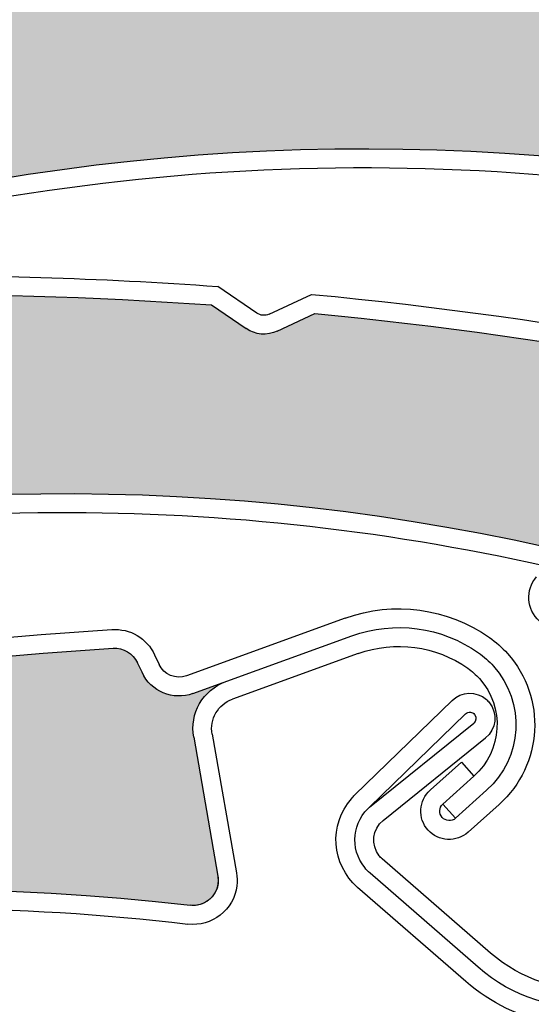
# Model space of a CAD drawing. Units: inches. Extents: x 10 to 3141, y 10 to 832.
# Drawn here: x 353 to 359, y 699 to 711 of the extents above; entities that cross this region are included whole.
import ezdxf

# ---------------------------------------------------------------- set-up
doc = ezdxf.new("R2010")
doc.units = ezdxf.units.IN
doc.header["$MEASUREMENT"] = 0
doc.layers.add('Layer 1', color=7, linetype='Continuous')

# ---------------------------------------------------------------- blocks, each defined once
blk = doc.blocks.new('block 629')
at = {"layer": 'Layer 1', "color": 7, "lineweight": 25}
blk.add_open_spline([(378, 625.693), (404.773, 638.834), (415.824, 671.191), (402.684, 697.964), (389.541, 724.737), (357.185, 735.789), (330.412, 722.647), (303.639, 709.506), (292.588, 677.149), (305.729, 650.376), (306.397, 649.016), (307.121, 647.684), (307.901, 646.384)], degree=3, knots=[0, 0, 0, 0, 1, 1, 1, 2, 2, 2, 3, 3, 3, 4, 4, 4, 4], dxfattribs=at)
blk = doc.blocks.new('block 1459')
at = {"layer": 'Layer 1', "color": 7, "lineweight": 25}
blk.add_open_spline([(348.361, 700.136), (351.323, 699.6), (354.236, 698.8), (357.057, 697.745)], degree=3, dxfattribs=at)
blk = doc.blocks.new('block 1460')
at = {"layer": 'Layer 1', "color": 7, "lineweight": 25}
blk.add_open_spline([(348.382, 700.361), (351.387, 699.82), (354.334, 699.008), (357.193, 697.935)], degree=3, dxfattribs=at)
blk = doc.blocks.new('block 1532')
at = {"layer": 'Layer 1'}
h = blk.add_hatch(color=7, dxfattribs=at)
edge = h.paths.add_edge_path()
edge.add_spline(control_points=[(366.046, 693.021), (366.107, 692.903), (366.229, 692.828), (366.363, 692.822), (366.363, 692.822), (366.858, 692.8), (366.858, 692.8), (369.358, 691.177), (371.705, 689.334), (373.878, 687.295), (373.971, 687.211), (373.999, 687.078), (373.952, 686.964), (373.952, 686.964), (373.905, 686.846), (373.905, 686.846), (373.812, 686.612), (373.914, 686.342), (374.14, 686.228), (374.14, 686.228), (374.515, 686.038), (374.515, 686.038), (374.253, 686.169), (373.936, 686.096), (373.762, 685.862), (373.762, 685.862), (372.747, 684.512), (372.747, 684.512), (372.647, 684.379), (372.459, 684.352), (372.327, 684.452), (372.302, 684.469), (372.281, 684.491), (372.265, 684.514), (366.963, 691.708), (358.387, 695.741), (349.465, 695.237), (350.232, 695.281), (350.909, 695.762), (351.202, 696.474), (351.622, 697.495), (351.137, 698.666), (350.112, 699.085), (350.112, 699.085), (348.259, 699.849), (348.259, 699.849), (348.18, 699.882), (348.143, 699.972), (348.175, 700.048), (348.206, 700.121), (348.285, 700.159), (348.36, 700.136), (351.323, 699.6), (354.236, 698.8), (357.057, 697.744), (357.057, 697.744), (357.375, 697.355), (357.375, 697.355), (357.459, 697.251), (357.592, 697.2), (357.724, 697.22), (357.724, 697.22), (358.214, 697.295), (358.214, 697.295), (360.85, 696.234), (363.39, 694.953), (365.809, 693.464), (365.809, 693.464), (366.046, 693.021), (366.046, 693.021), (366.046, 693.021), (366.046, 693.021), (366.046, 693.021)], knot_values=[0, 0, 0, 0, 1, 1, 1, 2, 2, 2, 3, 3, 3, 4, 4, 4, 5, 5, 5, 6, 6, 6, 7, 7, 7, 8, 8, 8, 9, 9, 9, 10, 10, 10, 11, 11, 11, 12, 12, 12, 13, 13, 13, 14, 14, 14, 15, 15, 15, 16, 16, 16, 17, 17, 17, 18, 18, 18, 19, 19, 19, 20, 20, 20, 21, 21, 21, 22, 22, 22, 23, 23, 23, 24, 24, 24, 24], degree=3, periodic=1)
at = {"layer": 'Layer 1', "lineweight": 0}
blk.add_open_spline([(366.046, 693.021), (366.107, 692.903), (366.229, 692.828), (366.363, 692.822), (366.363, 692.822), (366.858, 692.8), (366.858, 692.8), (369.358, 691.177), (371.705, 689.334), (373.878, 687.295), (373.971, 687.211), (373.999, 687.078), (373.952, 686.964), (373.952, 686.964), (373.905, 686.846), (373.905, 686.846), (373.812, 686.612), (373.914, 686.342), (374.14, 686.228), (374.14, 686.228), (374.515, 686.038), (374.515, 686.038), (374.253, 686.169), (373.936, 686.096), (373.762, 685.862), (373.762, 685.862), (372.747, 684.512), (372.747, 684.512), (372.647, 684.379), (372.459, 684.352), (372.327, 684.452), (372.302, 684.469), (372.281, 684.491), (372.265, 684.514), (366.963, 691.708), (358.387, 695.741), (349.465, 695.237), (350.232, 695.281), (350.909, 695.762), (351.202, 696.474), (351.622, 697.495), (351.137, 698.666), (350.112, 699.085), (350.112, 699.085), (348.259, 699.849), (348.259, 699.849), (348.18, 699.882), (348.143, 699.972), (348.175, 700.048), (348.206, 700.121), (348.285, 700.159), (348.36, 700.136), (351.323, 699.6), (354.236, 698.8), (357.057, 697.744), (357.057, 697.744), (357.375, 697.355), (357.375, 697.355), (357.459, 697.251), (357.592, 697.2), (357.724, 697.22), (357.724, 697.22), (358.214, 697.295), (358.214, 697.295), (360.85, 696.234), (363.39, 694.953), (365.809, 693.464), (365.809, 693.464), (366.046, 693.021), (366.046, 693.021), (366.046, 693.021), (366.046, 693.021), (366.046, 693.021)], degree=3, knots=[0, 0, 0, 0, 1, 1, 1, 2, 2, 2, 3, 3, 3, 4, 4, 4, 5, 5, 5, 6, 6, 6, 7, 7, 7, 8, 8, 8, 9, 9, 9, 10, 10, 10, 11, 11, 11, 12, 12, 12, 13, 13, 13, 14, 14, 14, 15, 15, 15, 16, 16, 16, 17, 17, 17, 18, 18, 18, 19, 19, 19, 20, 20, 20, 21, 21, 21, 22, 22, 22, 23, 23, 23, 24, 24, 24, 24], dxfattribs=at)
blk = doc.blocks.new('block 1841')
at = {"layer": 'Layer 1', "color": 7, "lineweight": 25}
blk.add_lwpolyline([(357.615, 701.698), (358.841, 702.686)], dxfattribs=at)
blk = doc.blocks.new('block 1842')
at = {"layer": 'Layer 1', "color": 7, "lineweight": 25}
blk.add_lwpolyline([(357.453, 701.858), (358.699, 702.863)], dxfattribs=at)
blk = doc.blocks.new('block 1843')
at = {"layer": 'Layer 1', "color": 7, "lineweight": 25}
blk.add_open_spline([(357.459, 701.067), (357.435, 701.087), (357.414, 701.109), (357.395, 701.133), (357.211, 701.359), (357.247, 701.692), (357.472, 701.874)], degree=3, knots=[0, 0, 0, 0, 1, 1, 1, 2, 2, 2, 2], dxfattribs=at)
blk = doc.blocks.new('block 1844')
at = {"layer": 'Layer 1', "color": 7, "lineweight": 25}
blk.add_open_spline([(357.605, 701.237), (357.592, 701.249), (357.578, 701.261), (357.569, 701.275), (357.465, 701.405), (357.486, 701.595), (357.615, 701.698)], degree=3, knots=[0, 0, 0, 0, 1, 1, 1, 2, 2, 2, 2], dxfattribs=at)
blk = doc.blocks.new('block 1845')
at = {"layer": 'Layer 1', "color": 7, "lineweight": 25}
blk.add_open_spline([(358.851, 703.148), (358.863, 703.136), (358.877, 703.123), (358.887, 703.109), (358.991, 702.98), (358.971, 702.791), (358.841, 702.686)], degree=3, knots=[0, 0, 0, 0, 1, 1, 1, 2, 2, 2, 2], dxfattribs=at)
blk = doc.blocks.new('block 1846')
at = {"layer": 'Layer 1', "color": 7, "lineweight": 25}
blk.add_open_spline([(358.6, 702.974), (358.638, 703.006), (358.685, 703), (358.71, 702.968), (358.737, 702.935), (358.731, 702.888), (358.699, 702.863)], degree=3, knots=[0, 0, 0, 0, 1, 1, 1, 2, 2, 2, 2], dxfattribs=at)
blk = doc.blocks.new('block 1848')
at = {"layer": 'Layer 1', "color": 7, "lineweight": 25}
blk.add_open_spline([(357.31, 700.896), (356.996, 701.169), (356.962, 701.645), (357.235, 701.958)], degree=3, dxfattribs=at)
blk = doc.blocks.new('block 1850')
at = {"layer": 'Layer 1', "color": 7, "lineweight": 25}
blk.add_lwpolyline([(357.453, 701.858), (358.6, 702.974)], dxfattribs=at)
blk = doc.blocks.new('block 1851')
at = {"layer": 'Layer 1', "color": 7, "lineweight": 25}
blk.add_lwpolyline([(358.44, 703.136), (357.278, 702.004)], dxfattribs=at)
blk = doc.blocks.new('block 1852')
at = {"layer": 'Layer 1', "color": 7, "lineweight": 25}
blk.add_open_spline([(358.44, 703.136), (358.553, 703.247), (358.731, 703.25), (358.851, 703.148)], degree=3, dxfattribs=at)
blk = doc.blocks.new('block 1855')
at = {"layer": 'Layer 1', "color": 7, "lineweight": 25}
blk.add_open_spline([(359.488, 704.087), (359.331, 704.224), (359.317, 704.462), (359.453, 704.619)], degree=3, dxfattribs=at)
blk = doc.blocks.new('block 1857')
at = {"layer": 'Layer 1', "color": 7, "lineweight": 25}
blk.add_open_spline([(357.235, 701.958), (357.249, 701.974), (357.262, 701.988), (357.278, 702.004)], degree=3, dxfattribs=at)
blk = doc.blocks.new('block 1858')
at = {"layer": 'Layer 1', "color": 7, "lineweight": 25}
blk.add_open_spline([(361.259, 703.055), (361.301, 703.024), (361.342, 702.989), (361.383, 702.955), (362.215, 702.229), (362.303, 700.966), (361.575, 700.133), (360.85, 699.299), (359.584, 699.214), (358.751, 699.94)], degree=3, knots=[0, 0, 0, 0, 1, 1, 1, 2, 2, 2, 3, 3, 3, 3], dxfattribs=at)
blk = doc.blocks.new('block 1859')
at = {"layer": 'Layer 1', "color": 7, "lineweight": 25}
blk.add_open_spline([(361.405, 700.282), (360.764, 699.543), (359.641, 699.465), (358.902, 700.109)], degree=3, dxfattribs=at)
blk = doc.blocks.new('block 1861')
at = {"layer": 'Layer 1', "color": 7, "lineweight": 25}
blk.add_open_spline([(359.644, 699.261), (359.259, 699.336), (358.9, 699.511), (358.604, 699.769)], degree=3, dxfattribs=at)
blk = doc.blocks.new('block 1862')
at = {"layer": 'Layer 1', "color": 7, "lineweight": 25}
blk.add_lwpolyline([(358.902, 700.109), (357.605, 701.237)], dxfattribs=at)
blk = doc.blocks.new('block 1863')
at = {"layer": 'Layer 1', "color": 7, "lineweight": 25}
blk.add_lwpolyline([(358.753, 699.939), (357.459, 701.067)], dxfattribs=at)
blk = doc.blocks.new('block 1864')
at = {"layer": 'Layer 1', "color": 7, "lineweight": 25}
blk.add_lwpolyline([(358.604, 699.769), (357.31, 700.896)], dxfattribs=at)
blk = doc.blocks.new('block 1914')
at = {"layer": 'Layer 1', "color": 7, "lineweight": 25}
blk.add_open_spline([(331.88, 691.397), (337.62, 698.246), (346.431, 701.738), (355.306, 700.681)], degree=3, dxfattribs=at)
blk = doc.blocks.new('block 1941')
at = {"layer": 'Layer 1', "color": 7, "lineweight": 25}
blk.add_open_spline([(343.222, 699.066), (347.078, 700.466), (351.206, 700.942), (355.277, 700.456)], degree=3, dxfattribs=at)
blk = doc.blocks.new('block 1942')
at = {"layer": 'Layer 1', "color": 7, "lineweight": 25}
blk.add_open_spline([(345.562, 702.412), (348.458, 703.122), (351.408, 703.573), (354.382, 703.761)], degree=3, dxfattribs=at)
blk = doc.blocks.new('block 1943')
at = {"layer": 'Layer 1', "color": 7, "lineweight": 25}
blk.add_open_spline([(345.449, 702.615), (348.376, 703.337), (351.36, 703.797), (354.368, 703.986)], degree=3, dxfattribs=at)
blk = doc.blocks.new('block 1959')
at = {"layer": 'Layer 1', "color": 7, "lineweight": 25}
blk.add_lwpolyline([(357.316, 703.698), (355.811, 703.151)], dxfattribs=at)
blk = doc.blocks.new('block 1960')
at = {"layer": 'Layer 1', "color": 7, "lineweight": 25}
blk.add_lwpolyline([(355.339, 703.219), (357.239, 703.909)], dxfattribs=at)
blk = doc.blocks.new('block 1961')
at = {"layer": 'Layer 1', "color": 7, "lineweight": 25}
blk.add_lwpolyline([(357.162, 704.122), (355.262, 703.432)], dxfattribs=at)
blk = doc.blocks.new('block 1962')
at = {"layer": 'Layer 1', "color": 7, "lineweight": 25}
blk.add_lwpolyline([(355.348, 702.694), (355.637, 701.032)], dxfattribs=at)
blk = doc.blocks.new('block 1963')
at = {"layer": 'Layer 1', "color": 7, "lineweight": 25}
blk.add_lwpolyline([(355.568, 702.732), (355.86, 701.07)], dxfattribs=at)
blk = doc.blocks.new('block 1964')
at = {"layer": 'Layer 1', "color": 7, "lineweight": 25}
blk.add_open_spline([(355.348, 702.694), (355.296, 702.98), (355.458, 703.263), (355.734, 703.363)], degree=3, dxfattribs=at)
blk = doc.blocks.new('block 1965')
at = {"layer": 'Layer 1', "color": 7, "lineweight": 25}
blk.add_open_spline([(354.368, 703.986), (354.586, 704), (354.788, 703.88), (354.879, 703.683)], degree=3, dxfattribs=at)
blk = doc.blocks.new('block 1966')
at = {"layer": 'Layer 1', "color": 7, "lineweight": 25}
blk.add_open_spline([(354.382, 703.761), (354.507, 703.77), (354.623, 703.701), (354.675, 703.588)], degree=3, dxfattribs=at)
blk = doc.blocks.new('block 1967')
at = {"layer": 'Layer 1', "color": 7, "lineweight": 25}
blk.add_open_spline([(355.339, 703.219), (355.099, 703.132), (354.835, 703.243), (354.729, 703.473)], degree=3, dxfattribs=at)
blk = doc.blocks.new('block 1968')
at = {"layer": 'Layer 1', "color": 7, "lineweight": 25}
blk.add_lwpolyline([(354.729, 703.473), (354.675, 703.588)], dxfattribs=at)
blk = doc.blocks.new('block 1969')
at = {"layer": 'Layer 1', "color": 7, "lineweight": 25}
blk.add_lwpolyline([(354.879, 703.683), (354.933, 703.568)], dxfattribs=at)
blk = doc.blocks.new('block 1970')
at = {"layer": 'Layer 1', "color": 7, "lineweight": 25}
blk.add_open_spline([(355.568, 702.732), (355.536, 702.912), (355.64, 703.089), (355.811, 703.151)], degree=3, dxfattribs=at)
blk = doc.blocks.new('block 1971')
at = {"layer": 'Layer 1', "color": 7, "lineweight": 25}
blk.add_open_spline([(355.262, 703.432), (355.133, 703.384), (354.99, 703.445), (354.933, 703.568)], degree=3, dxfattribs=at)
blk = doc.blocks.new('block 1972')
at = {"layer": 'Layer 1', "color": 7, "lineweight": 25}
blk.add_open_spline([(355.637, 701.032), (355.642, 701.001), (355.642, 700.972), (355.641, 700.944), (355.619, 700.778), (355.47, 700.661), (355.306, 700.681)], degree=3, knots=[0, 0, 0, 0, 1, 1, 1, 2, 2, 2, 2], dxfattribs=at)
blk = doc.blocks.new('block 1973')
at = {"layer": 'Layer 1', "color": 7, "lineweight": 25}
blk.add_open_spline([(355.86, 701.07), (355.869, 701.018), (355.871, 700.968), (355.865, 700.916), (355.829, 700.626), (355.567, 700.421), (355.277, 700.456)], degree=3, knots=[0, 0, 0, 0, 1, 1, 1, 2, 2, 2, 2], dxfattribs=at)
blk = doc.blocks.new('block 1974')
at = {"layer": 'Layer 1', "color": 7, "lineweight": 25}
blk.add_open_spline([(358.629, 703.521), (358.678, 703.485), (358.726, 703.443), (358.769, 703.397), (359.073, 703.055), (359.044, 702.534), (358.702, 702.228)], degree=3, knots=[0, 0, 0, 0, 1, 1, 1, 2, 2, 2, 2], dxfattribs=at)
blk = doc.blocks.new('block 1975')
at = {"layer": 'Layer 1', "color": 7, "lineweight": 25}
blk.add_open_spline([(358.758, 703.706), (358.823, 703.661), (358.883, 703.607), (358.936, 703.548), (359.324, 703.113), (359.288, 702.447), (358.854, 702.059)], degree=3, knots=[0, 0, 0, 0, 1, 1, 1, 2, 2, 2, 2], dxfattribs=at)
blk = doc.blocks.new('block 1976')
at = {"layer": 'Layer 1', "color": 7, "lineweight": 25}
blk.add_open_spline([(358.887, 703.891), (358.968, 703.835), (359.039, 703.771), (359.104, 703.698), (359.575, 703.171), (359.53, 702.363), (359.005, 701.89)], degree=3, knots=[0, 0, 0, 0, 1, 1, 1, 2, 2, 2, 2], dxfattribs=at)
blk = doc.blocks.new('block 1977')
at = {"layer": 'Layer 1', "color": 7, "lineweight": 25}
blk.add_open_spline([(357.316, 703.698), (357.756, 703.856), (358.246, 703.792), (358.629, 703.521)], degree=3, dxfattribs=at)
blk = doc.blocks.new('block 1978')
at = {"layer": 'Layer 1', "color": 7, "lineweight": 25}
blk.add_open_spline([(357.239, 703.909), (357.749, 704.095), (358.316, 704.018), (358.758, 703.706)], degree=3, dxfattribs=at)
blk = doc.blocks.new('block 1979')
at = {"layer": 'Layer 1', "color": 7, "lineweight": 25}
blk.add_open_spline([(357.162, 704.122), (357.741, 704.332), (358.384, 704.245), (358.887, 703.891)], degree=3, dxfattribs=at)
blk = doc.blocks.new('block 1980')
at = {"layer": 'Layer 1', "color": 7, "lineweight": 25}
blk.add_lwpolyline([(358.482, 701.724), (358.33, 701.895)], dxfattribs=at)
blk = doc.blocks.new('block 1981')
at = {"layer": 'Layer 1', "color": 7, "lineweight": 25}
blk.add_lwpolyline([(358.552, 702.396), (358.702, 702.228)], dxfattribs=at)
blk = doc.blocks.new('block 1982')
at = {"layer": 'Layer 1', "color": 7, "lineweight": 25}
blk.add_lwpolyline([(358.181, 702.063), (358.552, 702.396)], dxfattribs=at)
blk = doc.blocks.new('block 1983')
at = {"layer": 'Layer 1', "color": 7, "lineweight": 25}
blk.add_lwpolyline([(358.33, 701.895), (358.702, 702.228)], dxfattribs=at)
blk = doc.blocks.new('block 1984')
at = {"layer": 'Layer 1', "color": 7, "lineweight": 25}
blk.add_lwpolyline([(358.854, 702.059), (358.482, 701.724)], dxfattribs=at)
blk = doc.blocks.new('block 1985')
at = {"layer": 'Layer 1', "color": 7, "lineweight": 25}
blk.add_lwpolyline([(359.005, 701.89), (358.632, 701.556)], dxfattribs=at)
blk = doc.blocks.new('block 1986')
at = {"layer": 'Layer 1', "color": 7, "lineweight": 25}
blk.add_open_spline([(358.482, 701.724), (358.436, 701.684), (358.363, 701.688), (358.322, 701.734), (358.28, 701.781), (358.285, 701.852), (358.33, 701.895)], degree=3, knots=[0, 0, 0, 0, 1, 1, 1, 2, 2, 2, 2], dxfattribs=at)
blk = doc.blocks.new('block 1987')
at = {"layer": 'Layer 1', "color": 7, "lineweight": 25}
blk.add_open_spline([(358.632, 701.556), (358.493, 701.433), (358.279, 701.444), (358.153, 701.583), (358.027, 701.722), (358.04, 701.938), (358.181, 702.063)], degree=3, knots=[0, 0, 0, 0, 1, 1, 1, 2, 2, 2, 2], dxfattribs=at)
blk = doc.blocks.new('block 1988')
at = {"layer": 'Layer 1'}
h = blk.add_hatch(color=7, dxfattribs=at)
edge = h.paths.add_edge_path()
edge.add_spline(control_points=[(344.847, 701.969), (344.976, 701.936), (345.112, 701.972), (345.208, 702.064), (345.208, 702.064), (345.563, 702.412), (345.563, 702.412), (348.458, 703.121), (351.407, 703.573), (354.382, 703.761), (354.507, 703.77), (354.623, 703.701), (354.675, 703.588), (354.675, 703.588), (354.728, 703.473), (354.728, 703.473), (354.835, 703.243), (355.099, 703.134), (355.339, 703.22), (355.339, 703.22), (355.734, 703.363), (355.734, 703.363), (355.458, 703.263), (355.296, 702.98), (355.348, 702.694), (355.348, 702.694), (355.637, 701.032), (355.637, 701.032), (355.665, 700.867), (355.557, 700.712), (355.393, 700.683), (355.363, 700.677), (355.334, 700.676), (355.306, 700.681), (346.431, 701.738), (337.62, 698.246), (331.88, 691.398), (332.375, 691.987), (332.487, 692.811), (332.169, 693.511), (331.714, 694.517), (330.524, 694.963), (329.52, 694.505), (329.52, 694.505), (327.692, 693.676), (327.692, 693.676), (327.614, 693.64), (327.525, 693.675), (327.49, 693.75), (327.459, 693.823), (327.485, 693.907), (327.554, 693.946), (329.973, 695.741), (332.548, 697.315), (335.25, 698.649), (335.25, 698.649), (335.752, 698.614), (335.752, 698.614), (335.885, 698.605), (336.013, 698.667), (336.088, 698.776), (336.088, 698.776), (336.371, 699.185), (336.371, 699.185), (338.945, 700.38), (341.619, 701.355), (344.36, 702.101), (344.36, 702.101), (344.847, 701.969), (344.847, 701.969), (344.847, 701.969), (344.847, 701.969), (344.847, 701.969)], knot_values=[0, 0, 0, 0, 1, 1, 1, 2, 2, 2, 3, 3, 3, 4, 4, 4, 5, 5, 5, 6, 6, 6, 7, 7, 7, 8, 8, 8, 9, 9, 9, 10, 10, 10, 11, 11, 11, 12, 12, 12, 13, 13, 13, 14, 14, 14, 15, 15, 15, 16, 16, 16, 17, 17, 17, 18, 18, 18, 19, 19, 19, 20, 20, 20, 21, 21, 21, 22, 22, 22, 23, 23, 23, 24, 24, 24, 24], degree=3, periodic=1)
at = {"layer": 'Layer 1', "lineweight": 0}
blk.add_open_spline([(344.847, 701.969), (344.976, 701.936), (345.112, 701.972), (345.208, 702.064), (345.208, 702.064), (345.563, 702.412), (345.563, 702.412), (348.458, 703.121), (351.407, 703.573), (354.382, 703.761), (354.507, 703.77), (354.623, 703.701), (354.675, 703.588), (354.675, 703.588), (354.728, 703.473), (354.728, 703.473), (354.835, 703.243), (355.099, 703.134), (355.339, 703.22), (355.339, 703.22), (355.734, 703.363), (355.734, 703.363), (355.458, 703.263), (355.296, 702.98), (355.348, 702.694), (355.348, 702.694), (355.637, 701.032), (355.637, 701.032), (355.665, 700.867), (355.557, 700.712), (355.393, 700.683), (355.363, 700.677), (355.334, 700.676), (355.306, 700.681), (346.431, 701.738), (337.62, 698.246), (331.88, 691.398), (332.375, 691.987), (332.487, 692.811), (332.169, 693.511), (331.714, 694.517), (330.524, 694.963), (329.52, 694.505), (329.52, 694.505), (327.692, 693.676), (327.692, 693.676), (327.614, 693.64), (327.525, 693.675), (327.49, 693.75), (327.459, 693.823), (327.485, 693.907), (327.554, 693.946), (329.973, 695.741), (332.548, 697.315), (335.25, 698.649), (335.25, 698.649), (335.752, 698.614), (335.752, 698.614), (335.885, 698.605), (336.013, 698.667), (336.088, 698.776), (336.088, 698.776), (336.371, 699.185), (336.371, 699.185), (338.945, 700.38), (341.619, 701.355), (344.36, 702.101), (344.36, 702.101), (344.847, 701.969), (344.847, 701.969), (344.847, 701.969), (344.847, 701.969), (344.847, 701.969)], degree=3, knots=[0, 0, 0, 0, 1, 1, 1, 2, 2, 2, 3, 3, 3, 4, 4, 4, 5, 5, 5, 6, 6, 6, 7, 7, 7, 8, 8, 8, 9, 9, 9, 10, 10, 10, 11, 11, 11, 12, 12, 12, 13, 13, 13, 14, 14, 14, 15, 15, 15, 16, 16, 16, 17, 17, 17, 18, 18, 18, 19, 19, 19, 20, 20, 20, 21, 21, 21, 22, 22, 22, 23, 23, 23, 24, 24, 24, 24], dxfattribs=at)
blk = doc.blocks.new('block 2369')
at = {"layer": 'Layer 1', "color": 7, "lineweight": 25}
blk.add_open_spline([(340.361, 701.698), (344.335, 704.062), (348.86, 705.334), (353.484, 705.388)], degree=3, dxfattribs=at)
blk = doc.blocks.new('block 2370')
at = {"layer": 'Layer 1', "color": 7, "lineweight": 25}
blk.add_open_spline([(340.247, 701.891), (347.927, 706.461), (357.395, 706.849), (365.422, 702.922)], degree=3, dxfattribs=at)
blk = doc.blocks.new('block 2397')
at = {"layer": 'Layer 1', "color": 7, "lineweight": 25}
blk.add_open_spline([(353.484, 705.388), (357.586, 705.435), (361.638, 704.522), (365.324, 702.72)], degree=3, dxfattribs=at)
blk = doc.blocks.new('block 2398')
at = {"layer": 'Layer 1', "color": 7, "lineweight": 25}
blk.add_open_spline([(356.797, 707.772), (359.765, 707.487), (362.698, 706.939), (365.568, 706.136)], degree=3, dxfattribs=at)
blk = doc.blocks.new('block 2399')
at = {"layer": 'Layer 1', "color": 7, "lineweight": 25}
blk.add_open_spline([(356.758, 708.002), (359.759, 707.719), (362.727, 707.167), (365.629, 706.354)], degree=3, dxfattribs=at)
blk = doc.blocks.new('block 2400')
at = {"layer": 'Layer 1', "color": 7, "lineweight": 25}
blk.add_open_spline([(347.055, 707.761), (349.881, 708.038), (352.727, 708.077), (355.56, 707.875)], degree=3, dxfattribs=at)
blk = doc.blocks.new('block 2408')
at = {"layer": 'Layer 1', "color": 7, "lineweight": 25}
blk.add_open_spline([(351.398, 708.225), (352.812, 708.241), (354.227, 708.198), (355.637, 708.096)], degree=3, dxfattribs=at)
blk = doc.blocks.new('block 2409')
at = {"layer": 'Layer 1', "color": 7, "lineweight": 25}
blk.add_open_spline([(356.251, 707.766), (356.203, 707.743), (356.146, 707.747), (356.103, 707.778)], degree=3, dxfattribs=at)
blk = doc.blocks.new('block 2410')
at = {"layer": 'Layer 1', "color": 7, "lineweight": 25}
blk.add_open_spline([(356.348, 707.562), (356.225, 707.505), (356.085, 707.516), (355.977, 707.592)], degree=3, dxfattribs=at)
blk = doc.blocks.new('block 2411')
at = {"layer": 'Layer 1', "color": 7, "lineweight": 25}
blk.add_lwpolyline([(356.348, 707.562), (356.797, 707.772)], dxfattribs=at)
blk = doc.blocks.new('block 2412')
at = {"layer": 'Layer 1', "color": 7, "lineweight": 25}
blk.add_lwpolyline([(355.56, 707.875), (355.977, 707.592)], dxfattribs=at)
blk = doc.blocks.new('block 2413')
at = {"layer": 'Layer 1', "color": 7, "lineweight": 25}
blk.add_lwpolyline([(356.103, 707.778), (355.637, 708.096)], dxfattribs=at)
blk = doc.blocks.new('block 2414')
at = {"layer": 'Layer 1', "color": 7, "lineweight": 25}
blk.add_lwpolyline([(356.251, 707.766), (356.758, 708.002)], dxfattribs=at)
blk = doc.blocks.new('block 2444')
at = {"layer": 'Layer 1'}
h = blk.add_hatch(color=7, dxfattribs=at)
edge = h.paths.add_edge_path()
edge.add_spline(control_points=[(355.977, 707.592), (356.085, 707.516), (356.225, 707.505), (356.346, 707.562), (356.346, 707.562), (356.797, 707.772), (356.797, 707.772), (359.765, 707.487), (362.698, 706.939), (365.568, 706.136), (365.688, 706.103), (365.774, 705.999), (365.787, 705.876), (365.787, 705.876), (365.8, 705.75), (365.8, 705.75), (365.823, 705.499), (366.038, 705.306), (366.291, 705.31), (366.291, 705.31), (366.713, 705.314), (366.713, 705.314), (366.419, 705.311), (366.174, 705.098), (366.126, 704.81), (366.126, 704.81), (365.851, 703.145), (365.851, 703.145), (365.825, 702.98), (365.67, 702.87), (365.506, 702.897), (365.477, 702.901), (365.448, 702.911), (365.422, 702.922), (357.395, 706.849), (347.927, 706.461), (340.247, 701.891), (340.908, 702.284), (341.284, 703.024), (341.217, 703.792), (341.117, 704.892), (340.144, 705.703), (339.043, 705.604), (339.043, 705.604), (337.045, 705.423), (337.045, 705.423), (336.96, 705.416), (336.887, 705.477), (336.88, 705.561), (336.871, 705.639), (336.926, 705.709), (337.004, 705.724), (339.879, 706.62), (342.83, 707.255), (345.82, 707.624), (345.82, 707.624), (346.283, 707.426), (346.283, 707.426), (346.402, 707.373), (346.545, 707.39), (346.652, 707.467), (346.652, 707.467), (347.055, 707.761), (347.055, 707.761), (349.881, 708.039), (352.727, 708.077), (355.56, 707.875), (355.56, 707.875), (355.977, 707.592), (355.977, 707.592), (355.977, 707.592), (355.977, 707.592), (355.977, 707.592)], knot_values=[0, 0, 0, 0, 1, 1, 1, 2, 2, 2, 3, 3, 3, 4, 4, 4, 5, 5, 5, 6, 6, 6, 7, 7, 7, 8, 8, 8, 9, 9, 9, 10, 10, 10, 11, 11, 11, 12, 12, 12, 13, 13, 13, 14, 14, 14, 15, 15, 15, 16, 16, 16, 17, 17, 17, 18, 18, 18, 19, 19, 19, 20, 20, 20, 21, 21, 21, 22, 22, 22, 23, 23, 23, 24, 24, 24, 24], degree=3, periodic=1)
at = {"layer": 'Layer 1', "lineweight": 0}
blk.add_open_spline([(355.977, 707.592), (356.085, 707.516), (356.225, 707.505), (356.346, 707.562), (356.346, 707.562), (356.797, 707.772), (356.797, 707.772), (359.765, 707.487), (362.698, 706.939), (365.568, 706.136), (365.688, 706.103), (365.774, 705.999), (365.787, 705.876), (365.787, 705.876), (365.8, 705.75), (365.8, 705.75), (365.823, 705.499), (366.038, 705.306), (366.291, 705.31), (366.291, 705.31), (366.713, 705.314), (366.713, 705.314), (366.419, 705.311), (366.174, 705.098), (366.126, 704.81), (366.126, 704.81), (365.851, 703.145), (365.851, 703.145), (365.825, 702.98), (365.67, 702.87), (365.506, 702.897), (365.477, 702.901), (365.448, 702.911), (365.422, 702.922), (357.395, 706.849), (347.927, 706.461), (340.247, 701.891), (340.908, 702.284), (341.284, 703.024), (341.217, 703.792), (341.117, 704.892), (340.144, 705.703), (339.043, 705.604), (339.043, 705.604), (337.045, 705.423), (337.045, 705.423), (336.96, 705.416), (336.887, 705.477), (336.88, 705.561), (336.871, 705.639), (336.926, 705.709), (337.004, 705.724), (339.879, 706.62), (342.83, 707.255), (345.82, 707.624), (345.82, 707.624), (346.283, 707.426), (346.283, 707.426), (346.402, 707.373), (346.545, 707.39), (346.652, 707.467), (346.652, 707.467), (347.055, 707.761), (347.055, 707.761), (349.881, 708.039), (352.727, 708.077), (355.56, 707.875), (355.56, 707.875), (355.977, 707.592), (355.977, 707.592), (355.977, 707.592), (355.977, 707.592), (355.977, 707.592)], degree=3, knots=[0, 0, 0, 0, 1, 1, 1, 2, 2, 2, 3, 3, 3, 4, 4, 4, 5, 5, 5, 6, 6, 6, 7, 7, 7, 8, 8, 8, 9, 9, 9, 10, 10, 10, 11, 11, 11, 12, 12, 12, 13, 13, 13, 14, 14, 14, 15, 15, 15, 16, 16, 16, 17, 17, 17, 18, 18, 18, 19, 19, 19, 20, 20, 20, 21, 21, 21, 22, 22, 22, 23, 23, 23, 24, 24, 24, 24], dxfattribs=at)
blk = doc.blocks.new('block 2901')
at = {"layer": 'Layer 1', "color": 7, "lineweight": 25}
blk.add_open_spline([(349.01, 708.15), (353.392, 709.625), (358.085, 709.917), (362.614, 708.994)], degree=3, dxfattribs=at)
blk = doc.blocks.new('block 2902')
at = {"layer": 'Layer 1', "color": 7, "lineweight": 25}
blk.add_open_spline([(348.938, 708.364), (357.407, 711.214), (366.746, 709.601), (373.766, 704.071)], degree=3, dxfattribs=at)
blk = doc.blocks.new('block 2932')
at = {"layer": 'Layer 1', "color": 7, "lineweight": 25}
blk.add_open_spline([(356.829, 712.667), (359.65, 712.345), (362.44, 711.783), (365.167, 710.988)], degree=3, dxfattribs=at)
blk = doc.blocks.new('block 2976')
at = {"layer": 'Layer 1'}
h = blk.add_hatch(color=7, dxfattribs=at)
edge = h.paths.add_edge_path()
edge.add_spline(control_points=[(365.515, 710.625), (365.607, 710.528), (365.742, 710.486), (365.87, 710.517), (365.87, 710.517), (366.356, 710.626), (366.356, 710.626), (369.196, 709.724), (371.95, 708.571), (374.585, 707.181), (374.695, 707.123), (374.758, 707.003), (374.744, 706.88), (374.744, 706.88), (374.729, 706.755), (374.729, 706.755), (374.701, 706.504), (374.87, 706.271), (375.119, 706.22), (375.119, 706.22), (375.53, 706.137), (375.53, 706.137), (375.245, 706.195), (374.96, 706.038), (374.851, 705.767), (374.851, 705.767), (374.233, 704.197), (374.233, 704.197), (374.173, 704.043), (373.998, 703.966), (373.842, 704.028), (373.813, 704.038), (373.79, 704.052), (373.766, 704.071), (366.746, 709.601), (357.407, 711.214), (348.938, 708.364), (349.667, 708.61), (350.192, 709.252), (350.285, 710.017), (350.42, 711.113), (349.64, 712.112), (348.543, 712.248), (348.543, 712.248), (346.551, 712.491), (346.551, 712.491), (346.468, 712.5), (346.41, 712.577), (346.419, 712.661), (346.428, 712.737), (346.495, 712.795), (346.575, 712.792), (349.574, 713.062), (352.593, 713.064), (355.593, 712.793), (355.593, 712.793), (356.003, 712.502), (356.003, 712.502), (356.112, 712.425), (356.253, 712.412), (356.374, 712.466), (356.374, 712.466), (356.829, 712.667), (356.829, 712.667), (359.65, 712.345), (362.44, 711.782), (365.167, 710.988), (365.167, 710.988), (365.515, 710.625), (365.515, 710.625), (365.515, 710.625), (365.515, 710.625), (365.515, 710.625)], knot_values=[0, 0, 0, 0, 1, 1, 1, 2, 2, 2, 3, 3, 3, 4, 4, 4, 5, 5, 5, 6, 6, 6, 7, 7, 7, 8, 8, 8, 9, 9, 9, 10, 10, 10, 11, 11, 11, 12, 12, 12, 13, 13, 13, 14, 14, 14, 15, 15, 15, 16, 16, 16, 17, 17, 17, 18, 18, 18, 19, 19, 19, 20, 20, 20, 21, 21, 21, 22, 22, 22, 23, 23, 23, 24, 24, 24, 24], degree=3, periodic=1)
at = {"layer": 'Layer 1', "lineweight": 0}
blk.add_open_spline([(365.515, 710.625), (365.607, 710.528), (365.742, 710.486), (365.87, 710.517), (365.87, 710.517), (366.356, 710.626), (366.356, 710.626), (369.196, 709.724), (371.95, 708.571), (374.585, 707.181), (374.695, 707.123), (374.758, 707.003), (374.744, 706.88), (374.744, 706.88), (374.729, 706.755), (374.729, 706.755), (374.701, 706.504), (374.87, 706.271), (375.119, 706.22), (375.119, 706.22), (375.53, 706.137), (375.53, 706.137), (375.245, 706.195), (374.96, 706.038), (374.851, 705.767), (374.851, 705.767), (374.233, 704.197), (374.233, 704.197), (374.173, 704.043), (373.998, 703.966), (373.842, 704.028), (373.813, 704.038), (373.79, 704.052), (373.766, 704.071), (366.746, 709.601), (357.407, 711.214), (348.938, 708.364), (349.667, 708.61), (350.192, 709.252), (350.285, 710.017), (350.42, 711.113), (349.64, 712.112), (348.543, 712.248), (348.543, 712.248), (346.551, 712.491), (346.551, 712.491), (346.468, 712.5), (346.41, 712.577), (346.419, 712.661), (346.428, 712.737), (346.495, 712.795), (346.575, 712.792), (349.574, 713.062), (352.593, 713.064), (355.593, 712.793), (355.593, 712.793), (356.003, 712.502), (356.003, 712.502), (356.112, 712.425), (356.253, 712.412), (356.374, 712.466), (356.374, 712.466), (356.829, 712.667), (356.829, 712.667), (359.65, 712.345), (362.44, 711.782), (365.167, 710.988), (365.167, 710.988), (365.515, 710.625), (365.515, 710.625), (365.515, 710.625), (365.515, 710.625), (365.515, 710.625)], degree=3, knots=[0, 0, 0, 0, 1, 1, 1, 2, 2, 2, 3, 3, 3, 4, 4, 4, 5, 5, 5, 6, 6, 6, 7, 7, 7, 8, 8, 8, 9, 9, 9, 10, 10, 10, 11, 11, 11, 12, 12, 12, 13, 13, 13, 14, 14, 14, 15, 15, 15, 16, 16, 16, 17, 17, 17, 18, 18, 18, 19, 19, 19, 20, 20, 20, 21, 21, 21, 22, 22, 22, 23, 23, 23, 24, 24, 24, 24], dxfattribs=at)
blk = doc.blocks.new('block 3510')
at = {"layer": 'Layer 1', "color": 7, "lineweight": 25}
blk.add_open_spline([(357.489, 713.117), (366.322, 714.461), (375.24, 711.257), (381.198, 704.596)], degree=3, dxfattribs=at)
blk = doc.blocks.new('block 3584')
at = {"layer": 'Layer 1'}
h = blk.add_hatch(color=7, dxfattribs=at)
edge = h.paths.add_edge_path()
edge.add_spline(control_points=[(374.205, 712.479), (374.279, 712.367), (374.404, 712.303), (374.537, 712.31), (374.537, 712.31), (375.034, 712.335), (375.034, 712.335), (377.675, 710.955), (380.188, 709.342), (382.546, 707.519), (382.642, 707.442), (382.684, 707.312), (382.649, 707.195), (382.649, 707.195), (382.612, 707.073), (382.612, 707.073), (382.543, 706.831), (382.667, 706.573), (382.903, 706.479), (382.903, 706.479), (383.294, 706.326), (383.294, 706.326), (383.022, 706.432), (382.713, 706.329), (382.561, 706.079), (382.561, 706.079), (381.68, 704.641), (381.68, 704.641), (381.594, 704.498), (381.409, 704.453), (381.266, 704.54), (381.24, 704.555), (381.219, 704.575), (381.198, 704.596), (375.24, 711.257), (366.322, 714.461), (357.489, 713.119), (358.249, 713.234), (358.877, 713.777), (359.1, 714.514), (359.422, 715.571), (358.826, 716.689), (357.771, 717.011), (357.771, 717.011), (355.852, 717.596), (355.852, 717.596), (355.77, 717.621), (355.726, 717.706), (355.748, 717.785), (355.771, 717.862), (355.848, 717.907), (355.925, 717.89), (358.927, 717.638), (361.901, 717.116), (364.81, 716.331), (364.81, 716.331), (365.162, 715.974), (365.162, 715.974), (365.256, 715.879), (365.393, 715.841), (365.522, 715.874), (365.522, 715.874), (366.002, 715.993), (366.002, 715.993), (368.728, 715.187), (371.379, 714.15), (373.926, 712.897), (373.926, 712.897), (374.205, 712.479), (374.205, 712.479), (374.205, 712.479), (374.205, 712.479), (374.205, 712.479)], knot_values=[0, 0, 0, 0, 1, 1, 1, 2, 2, 2, 3, 3, 3, 4, 4, 4, 5, 5, 5, 6, 6, 6, 7, 7, 7, 8, 8, 8, 9, 9, 9, 10, 10, 10, 11, 11, 11, 12, 12, 12, 13, 13, 13, 14, 14, 14, 15, 15, 15, 16, 16, 16, 17, 17, 17, 18, 18, 18, 19, 19, 19, 20, 20, 20, 21, 21, 21, 22, 22, 22, 23, 23, 23, 24, 24, 24, 24], degree=3, periodic=1)
at = {"layer": 'Layer 1', "lineweight": 0}
blk.add_open_spline([(374.205, 712.479), (374.279, 712.367), (374.404, 712.303), (374.537, 712.31), (374.537, 712.31), (375.034, 712.335), (375.034, 712.335), (377.675, 710.955), (380.188, 709.342), (382.546, 707.519), (382.642, 707.442), (382.684, 707.312), (382.649, 707.195), (382.649, 707.195), (382.612, 707.073), (382.612, 707.073), (382.543, 706.831), (382.667, 706.573), (382.903, 706.479), (382.903, 706.479), (383.294, 706.326), (383.294, 706.326), (383.022, 706.432), (382.713, 706.329), (382.561, 706.079), (382.561, 706.079), (381.68, 704.641), (381.68, 704.641), (381.594, 704.498), (381.409, 704.453), (381.266, 704.54), (381.24, 704.555), (381.219, 704.575), (381.198, 704.596), (375.24, 711.257), (366.322, 714.461), (357.489, 713.119), (358.249, 713.234), (358.877, 713.777), (359.1, 714.514), (359.422, 715.571), (358.826, 716.689), (357.771, 717.011), (357.771, 717.011), (355.852, 717.596), (355.852, 717.596), (355.77, 717.621), (355.726, 717.706), (355.748, 717.785), (355.771, 717.862), (355.848, 717.907), (355.925, 717.89), (358.927, 717.638), (361.901, 717.116), (364.81, 716.331), (364.81, 716.331), (365.162, 715.974), (365.162, 715.974), (365.256, 715.879), (365.393, 715.841), (365.522, 715.874), (365.522, 715.874), (366.002, 715.993), (366.002, 715.993), (368.728, 715.187), (371.379, 714.15), (373.926, 712.897), (373.926, 712.897), (374.205, 712.479), (374.205, 712.479), (374.205, 712.479), (374.205, 712.479), (374.205, 712.479)], degree=3, knots=[0, 0, 0, 0, 1, 1, 1, 2, 2, 2, 3, 3, 3, 4, 4, 4, 5, 5, 5, 6, 6, 6, 7, 7, 7, 8, 8, 8, 9, 9, 9, 10, 10, 10, 11, 11, 11, 12, 12, 12, 13, 13, 13, 14, 14, 14, 15, 15, 15, 16, 16, 16, 17, 17, 17, 18, 18, 18, 19, 19, 19, 20, 20, 20, 21, 21, 21, 22, 22, 22, 23, 23, 23, 24, 24, 24, 24], dxfattribs=at)
blk = doc.blocks.new('block 1228')
at = {"layer": 'Layer 1'}
for name in ['block 3584', 'block 3510', 'block 2976', 'block 2932', 'block 2902', 'block 2901', 'block 2408', 'block 2444', 'block 2400', 'block 2413', 'block 2414', 'block 2399', 'block 2412', 'block 2409', 'block 2411', 'block 2398', 'block 2410', 'block 2370', 'block 2369', 'block 2397', 'block 1855', 'block 1979', 'block 1961', 'block 1978', 'block 1943', 'block 1965', 'block 1960', 'block 1977', 'block 1976', 'block 1988', 'block 1942', 'block 1966', 'block 1959', 'block 1975', 'block 1968', 'block 1969', 'block 1967', 'block 1971', 'block 1974', 'block 1964', 'block 1852', 'block 1970', 'block 1851', 'block 1845', 'block 1846', 'block 1858', 'block 1850', 'block 1842', 'block 1962', 'block 1963', 'block 1841', 'block 1982', 'block 1981', 'block 1983', 'block 1987', 'block 1984', 'block 1848', 'block 1857', 'block 1843', 'block 1986', 'block 1980', 'block 1985', 'block 1914', 'block 1844', 'block 1862', 'block 1973', 'block 1972', 'block 1863', 'block 1941', 'block 1864', 'block 1460', 'block 1859', 'block 1532', 'block 1459', 'block 1861']:
    blk.add_blockref(name, (0, 0), dxfattribs=at)
blk = doc.blocks.new('block 68')
at = {"layer": 'Layer 1'}
for name in ['block 629', 'block 1228']:
    blk.add_blockref(name, (0, 0), dxfattribs=at)
blk = doc.blocks.new('block 66')
at = {"layer": 'Layer 1'}
blk.add_blockref('block 68', (0, 0), dxfattribs=at)

msp = doc.modelspace()

# ---------------------------------------------------------------- block references
at = {"layer": 'Layer 1'}
msp.add_blockref('block 66', (0, 0), dxfattribs=at)

doc.saveas('drawing.dxf')
